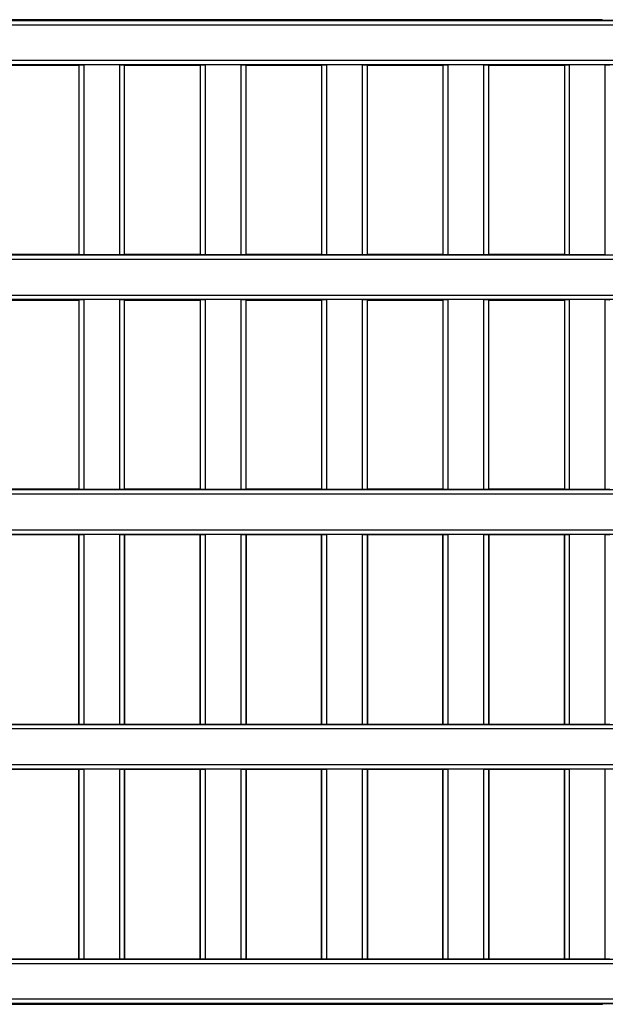
# Model space of a CAD drawing. Units: millimetres. Extents: x 63 to 2101, y 35 to 1370.
# Drawn here: x 1340 to 1404, y 740 to 848 of the extents above; entities that cross this region are included whole.
import ezdxf

# ---------------------------------------------------------------- set-up
doc = ezdxf.new("R2010")
doc.units = ezdxf.units.MM
doc.header["$LTSCALE"] = 5

msp = doc.modelspace()

# ---------------------------------------------------------------- linework, layer by layer
at = {"color": 7, "linetype": 'Continuous', "lineweight": 25}
for p, q in [((1000.18, 848.05), (1496.98, 848.05)), ((1403.51, 848.14), (1093.65, 848.14)), ((1403.48, 848.07), (1403.51, 848.14)), ((1445.68, 848.07), (1403.48, 848.07)), ((1403.51, 848.14), (1403.55, 848.08)), ((1403.55, 848.08), (1403.55, 848.07)), ((1496.98, 847.55), (1000.18, 847.55)), ((1004.03, 843.69), (1493.13, 843.69)), ((1492.63, 843.19), (1004.53, 843.19)), ((1337.82, 843.14), (1346.11, 843.14)), ((1346.15, 843.18), (1346.11, 843.14)), ((1346.11, 843.14), (1346.11, 822.39)), ((1346.15, 822.35), (1346.15, 843.18)), ((1350.59, 843.19), (1346.65, 843.19)), ((1346.65, 843.19), (1346.65, 822.35)), ((1350.59, 822.35), (1350.59, 843.19)), ((1351.09, 843.18), (1351.13, 843.14)), ((1351.09, 843.18), (1351.09, 822.35)), ((1351.13, 843.14), (1359.42, 843.14)), ((1351.13, 822.39), (1351.13, 843.14)), ((1359.46, 843.18), (1359.42, 843.14)), ((1359.42, 843.14), (1359.42, 822.39)), ((1359.46, 822.35), (1359.46, 843.18)), ((1363.91, 843.19), (1359.96, 843.19)), ((1359.96, 843.19), (1359.96, 822.35)), ((1363.91, 822.35), (1363.91, 843.19)), ((1364.41, 843.18), (1364.45, 843.14)), ((1364.41, 843.18), (1364.41, 822.35)), ((1364.45, 843.14), (1372.74, 843.14)), ((1364.45, 822.39), (1364.45, 843.14)), ((1372.78, 843.18), (1372.74, 843.14)), ((1372.74, 843.14), (1372.74, 822.39)), ((1372.78, 822.35), (1372.78, 843.18)), ((1377.23, 843.19), (1373.28, 843.19)), ((1373.28, 843.19), (1373.28, 822.35)), ((1377.23, 822.35), (1377.23, 843.19)), ((1377.73, 843.18), (1377.77, 843.14)), ((1377.73, 843.18), (1377.73, 822.35)), ((1377.77, 843.14), (1386.05, 843.14)), ((1377.77, 822.39), (1377.77, 843.14)), ((1386.09, 843.18), (1386.05, 843.14)), ((1386.05, 843.14), (1386.05, 822.39)), ((1386.09, 822.35), (1386.09, 843.18)), ((1390.54, 843.19), (1386.59, 843.19)), ((1386.59, 843.19), (1386.59, 822.35)), ((1390.54, 822.35), (1390.54, 843.19)), ((1391.04, 843.18), (1391.08, 843.14)), ((1391.04, 843.18), (1391.04, 822.35)), ((1391.08, 843.14), (1399.37, 843.14)), ((1391.08, 822.39), (1391.08, 843.14)), ((1399.41, 843.18), (1399.37, 843.14)), ((1399.37, 843.14), (1399.37, 822.39)), ((1399.41, 822.35), (1399.41, 843.18)), ((1403.86, 843.19), (1399.91, 843.19)), ((1399.91, 843.19), (1399.91, 822.35)), ((1403.86, 822.35), (1403.86, 843.19)), ((1004.53, 822.35), (1492.63, 822.35)), ((1346.11, 822.39), (1337.82, 822.39)), ((1346.15, 822.35), (1346.11, 822.39)), ((1350.59, 822.35), (1346.65, 822.35)), ((1351.09, 822.35), (1351.13, 822.39)), ((1359.42, 822.39), (1351.13, 822.39)), ((1359.46, 822.35), (1359.42, 822.39)), ((1363.91, 822.35), (1359.96, 822.35)), ((1364.41, 822.35), (1364.45, 822.39)), ((1372.74, 822.39), (1364.45, 822.39)), ((1372.78, 822.35), (1372.74, 822.39)), ((1377.23, 822.35), (1373.28, 822.35)), ((1377.73, 822.35), (1377.77, 822.39)), ((1386.05, 822.39), (1377.77, 822.39)), ((1386.09, 822.35), (1386.05, 822.39)), ((1390.54, 822.35), (1386.59, 822.35)), ((1391.04, 822.35), (1391.08, 822.39)), ((1399.37, 822.39), (1391.08, 822.39)), ((1399.41, 822.35), (1399.37, 822.39)), ((1403.86, 822.35), (1399.91, 822.35)), ((1493.13, 821.85), (1004.03, 821.85)), ((1004.03, 817.94), (1493.13, 817.94)), ((1492.63, 817.44), (1004.53, 817.44)), ((1337.82, 817.39), (1346.11, 817.39)), ((1346.15, 817.43), (1346.11, 817.39)), ((1346.11, 817.39), (1346.11, 796.64)), ((1346.15, 796.6), (1346.15, 817.43)), ((1350.59, 817.44), (1346.65, 817.44)), ((1346.65, 817.44), (1346.65, 796.6)), ((1350.59, 796.6), (1350.59, 817.44)), ((1351.09, 817.43), (1351.13, 817.39)), ((1351.09, 817.43), (1351.09, 796.6)), ((1351.13, 817.39), (1359.42, 817.39)), ((1351.13, 796.64), (1351.13, 817.39)), ((1359.46, 817.43), (1359.42, 817.39)), ((1359.42, 817.39), (1359.42, 796.64)), ((1359.46, 796.6), (1359.46, 817.43)), ((1363.91, 817.44), (1359.96, 817.44)), ((1359.96, 817.44), (1359.96, 796.6)), ((1363.91, 796.6), (1363.91, 817.44)), ((1364.41, 817.43), (1364.45, 817.39)), ((1364.41, 817.43), (1364.41, 796.6)), ((1364.45, 817.39), (1372.74, 817.39)), ((1364.45, 796.64), (1364.45, 817.39)), ((1372.78, 817.43), (1372.74, 817.39)), ((1372.74, 817.39), (1372.74, 796.64)), ((1372.78, 796.6), (1372.78, 817.43)), ((1377.23, 817.44), (1373.28, 817.44)), ((1373.28, 817.44), (1373.28, 796.6)), ((1377.23, 796.6), (1377.23, 817.44)), ((1377.73, 817.43), (1377.77, 817.39)), ((1377.73, 817.43), (1377.73, 796.6)), ((1377.77, 817.39), (1386.05, 817.39)), ((1377.77, 796.64), (1377.77, 817.39)), ((1386.09, 817.43), (1386.05, 817.39)), ((1386.05, 817.39), (1386.05, 796.64)), ((1386.09, 796.6), (1386.09, 817.43)), ((1390.54, 817.44), (1386.59, 817.44)), ((1386.59, 817.44), (1386.59, 796.6)), ((1390.54, 796.6), (1390.54, 817.44)), ((1391.04, 817.43), (1391.08, 817.39)), ((1391.04, 817.43), (1391.04, 796.6)), ((1391.08, 817.39), (1399.37, 817.39)), ((1391.08, 796.64), (1391.08, 817.39)), ((1399.41, 817.43), (1399.37, 817.39)), ((1399.37, 817.39), (1399.37, 796.64)), ((1399.41, 796.6), (1399.41, 817.43)), ((1403.86, 817.44), (1399.91, 817.44)), ((1399.91, 817.44), (1399.91, 796.6)), ((1403.86, 796.6), (1403.86, 817.44)), ((1493.13, 796.1), (1004.03, 796.1)), ((1004.53, 796.6), (1492.63, 796.6)), ((1346.11, 796.64), (1337.82, 796.64)), ((1346.15, 796.6), (1346.11, 796.64)), ((1350.59, 796.6), (1346.65, 796.6)), ((1351.09, 796.6), (1351.13, 796.64)), ((1359.42, 796.64), (1351.13, 796.64)), ((1359.46, 796.6), (1359.42, 796.64)), ((1363.91, 796.6), (1359.96, 796.6)), ((1364.41, 796.6), (1364.45, 796.64)), ((1372.74, 796.64), (1364.45, 796.64)), ((1372.78, 796.6), (1372.74, 796.64)), ((1377.23, 796.6), (1373.28, 796.6)), ((1377.73, 796.6), (1377.77, 796.64)), ((1386.05, 796.64), (1377.77, 796.64)), ((1386.09, 796.6), (1386.05, 796.64)), ((1390.54, 796.6), (1386.59, 796.6)), ((1391.04, 796.6), (1391.08, 796.64)), ((1399.37, 796.64), (1391.08, 796.64)), ((1399.41, 796.6), (1399.37, 796.64)), ((1403.86, 796.6), (1399.91, 796.6)), ((1004.03, 792.19), (1493.13, 792.19)), ((1492.63, 791.69), (1004.53, 791.69)), ((1346.11, 791.64), (1337.82, 791.64)), ((1346.15, 791.68), (1346.11, 791.64)), ((1346.11, 770.89), (1346.11, 791.64)), ((1346.15, 770.85), (1346.15, 791.68)), ((1350.59, 791.69), (1346.65, 791.69)), ((1346.65, 791.69), (1346.65, 770.85)), ((1350.59, 770.85), (1350.59, 791.69)), ((1351.09, 791.68), (1351.13, 791.64)), ((1351.09, 791.68), (1351.09, 770.85)), ((1359.42, 791.64), (1351.13, 791.64)), ((1351.13, 791.64), (1351.13, 770.89)), ((1359.46, 791.68), (1359.42, 791.64)), ((1359.42, 770.89), (1359.42, 791.64)), ((1359.46, 770.85), (1359.46, 791.68)), ((1363.91, 791.69), (1359.96, 791.69)), ((1359.96, 791.69), (1359.96, 770.85)), ((1363.91, 770.85), (1363.91, 791.69)), ((1364.41, 791.68), (1364.45, 791.64)), ((1364.41, 791.68), (1364.41, 770.85)), ((1372.74, 791.64), (1364.45, 791.64)), ((1364.45, 791.64), (1364.45, 770.89)), ((1372.78, 791.68), (1372.74, 791.64)), ((1372.74, 770.89), (1372.74, 791.64)), ((1372.78, 770.85), (1372.78, 791.68)), ((1377.23, 791.69), (1373.28, 791.69)), ((1373.28, 791.69), (1373.28, 770.85)), ((1377.23, 770.85), (1377.23, 791.69)), ((1377.73, 791.68), (1377.77, 791.64)), ((1377.73, 791.68), (1377.73, 770.85)), ((1386.05, 791.64), (1377.77, 791.64)), ((1377.77, 791.64), (1377.77, 770.89)), ((1386.09, 791.68), (1386.05, 791.64)), ((1386.05, 770.89), (1386.05, 791.64)), ((1386.09, 770.85), (1386.09, 791.68)), ((1390.54, 791.69), (1386.59, 791.69)), ((1386.59, 791.69), (1386.59, 770.85)), ((1390.54, 770.85), (1390.54, 791.69)), ((1391.04, 791.68), (1391.08, 791.64)), ((1391.04, 791.68), (1391.04, 770.85)), ((1399.37, 791.64), (1391.08, 791.64)), ((1391.08, 791.64), (1391.08, 770.89)), ((1399.41, 791.68), (1399.37, 791.64)), ((1399.37, 770.89), (1399.37, 791.64)), ((1399.41, 770.85), (1399.41, 791.68)), ((1403.86, 791.69), (1399.91, 791.69)), ((1399.91, 791.69), (1399.91, 770.85)), ((1403.86, 770.85), (1403.86, 791.69)), ((1493.13, 770.35), (1004.03, 770.35)), ((1004.53, 770.85), (1492.63, 770.85)), ((1337.82, 770.89), (1346.11, 770.89)), ((1346.15, 770.85), (1346.11, 770.89)), ((1350.59, 770.85), (1346.65, 770.85)), ((1351.09, 770.85), (1351.13, 770.89)), ((1351.13, 770.89), (1359.42, 770.89)), ((1359.46, 770.85), (1359.42, 770.89)), ((1363.91, 770.85), (1359.96, 770.85)), ((1364.41, 770.85), (1364.45, 770.89)), ((1364.45, 770.89), (1372.74, 770.89)), ((1372.78, 770.85), (1372.74, 770.89)), ((1377.23, 770.85), (1373.28, 770.85)), ((1377.73, 770.85), (1377.77, 770.89)), ((1377.77, 770.89), (1386.05, 770.89)), ((1386.09, 770.85), (1386.05, 770.89)), ((1390.54, 770.85), (1386.59, 770.85)), ((1391.04, 770.85), (1391.08, 770.89)), ((1391.08, 770.89), (1399.37, 770.89)), ((1399.41, 770.85), (1399.37, 770.89)), ((1403.86, 770.85), (1399.91, 770.85)), ((1004.03, 766.44), (1493.13, 766.44)), ((1492.63, 765.94), (1004.53, 765.94)), ((1346.11, 765.89), (1337.82, 765.89)), ((1346.15, 765.93), (1346.11, 765.89)), ((1346.11, 745.14), (1346.11, 765.89)), ((1346.15, 745.1), (1346.15, 765.93)), ((1350.59, 765.94), (1346.65, 765.94)), ((1346.65, 765.94), (1346.65, 745.1)), ((1350.59, 745.1), (1350.59, 765.94)), ((1351.09, 765.93), (1351.13, 765.89)), ((1351.09, 765.93), (1351.09, 745.1)), ((1359.42, 765.89), (1351.13, 765.89)), ((1351.13, 765.89), (1351.13, 745.14)), ((1359.46, 765.93), (1359.42, 765.89)), ((1359.42, 745.14), (1359.42, 765.89)), ((1359.46, 745.1), (1359.46, 765.93)), ((1363.91, 765.94), (1359.96, 765.94)), ((1359.96, 765.94), (1359.96, 745.1)), ((1363.91, 745.1), (1363.91, 765.94)), ((1364.41, 765.93), (1364.45, 765.89)), ((1364.41, 765.93), (1364.41, 745.1)), ((1372.74, 765.89), (1364.45, 765.89)), ((1364.45, 765.89), (1364.45, 745.14)), ((1372.78, 765.93), (1372.74, 765.89)), ((1372.74, 745.14), (1372.74, 765.89)), ((1372.78, 745.1), (1372.78, 765.93)), ((1377.23, 765.94), (1373.28, 765.94)), ((1373.28, 765.94), (1373.28, 745.1)), ((1377.23, 745.1), (1377.23, 765.94)), ((1377.73, 765.93), (1377.77, 765.89)), ((1377.73, 765.93), (1377.73, 745.1)), ((1386.05, 765.89), (1377.77, 765.89)), ((1377.77, 765.89), (1377.77, 745.14)), ((1386.09, 765.93), (1386.05, 765.89)), ((1386.05, 745.14), (1386.05, 765.89)), ((1386.09, 745.1), (1386.09, 765.93)), ((1390.54, 765.94), (1386.59, 765.94)), ((1386.59, 765.94), (1386.59, 745.1)), ((1390.54, 745.1), (1390.54, 765.94)), ((1391.04, 765.93), (1391.08, 765.89)), ((1391.04, 765.93), (1391.04, 745.1)), ((1399.37, 765.89), (1391.08, 765.89)), ((1391.08, 765.89), (1391.08, 745.14)), ((1399.41, 765.93), (1399.37, 765.89)), ((1399.37, 745.14), (1399.37, 765.89)), ((1399.41, 745.1), (1399.41, 765.93)), ((1403.86, 765.94), (1399.91, 765.94)), ((1399.91, 765.94), (1399.91, 745.1)), ((1403.86, 745.1), (1403.86, 765.94)), ((1493.13, 744.6), (1004.03, 744.6)), ((1004.53, 745.1), (1492.63, 745.1)), ((1337.82, 745.14), (1346.11, 745.14)), ((1346.15, 745.1), (1346.11, 745.14)), ((1350.59, 745.1), (1346.65, 745.1)), ((1351.09, 745.1), (1351.13, 745.14)), ((1351.13, 745.14), (1359.42, 745.14)), ((1359.46, 745.1), (1359.42, 745.14)), ((1363.91, 745.1), (1359.96, 745.1)), ((1364.41, 745.1), (1364.45, 745.14)), ((1364.45, 745.14), (1372.74, 745.14)), ((1372.78, 745.1), (1372.74, 745.14)), ((1377.23, 745.1), (1373.28, 745.1)), ((1377.73, 745.1), (1377.77, 745.14)), ((1377.77, 745.14), (1386.05, 745.14)), ((1386.09, 745.1), (1386.05, 745.14)), ((1390.54, 745.1), (1386.59, 745.1)), ((1391.04, 745.1), (1391.08, 745.14)), ((1391.08, 745.14), (1399.37, 745.14)), ((1399.41, 745.1), (1399.37, 745.14)), ((1403.86, 745.1), (1399.91, 745.1)), ((1000.18, 740.74), (1496.98, 740.74)), ((1496.98, 740.24), (1000.18, 740.24)), ((1403.51, 740.14), (1093.65, 740.14)), ((1445.68, 740.21), (1403.48, 740.21)), ((1403.48, 740.21), (1403.51, 740.14)), ((1403.51, 740.14), (1403.55, 740.21)), ((1403.55, 740.21), (1403.55, 740.21))]:
    msp.add_line(p, q, dxfattribs=at)
for points, knots in [([(1346.15, 843.18), (1346.16, 843.18), (1346.18, 843.19), (1346.31, 843.19), (1346.48, 843.19), (1346.59, 843.19), (1346.65, 843.19)], [0, 0, 0, 0, 0.270377, 0.562407, 0.78963, 1, 1, 1, 1]), ([(1350.59, 843.19), (1350.66, 843.19), (1350.81, 843.19), (1350.98, 843.19), (1351.08, 843.18), (1351.09, 843.18), (1351.09, 843.18)], [0, 0, 0, 0, 0.270367, 0.562395, 0.789622, 1, 1, 1, 1]), ([(1359.46, 843.18), (1359.47, 843.18), (1359.49, 843.19), (1359.63, 843.19), (1359.79, 843.19), (1359.91, 843.19), (1359.96, 843.19)], [0, 0, 0, 0, 0.270377, 0.562407, 0.78963, 1, 1, 1, 1]), ([(1363.91, 843.19), (1363.98, 843.19), (1364.13, 843.19), (1364.29, 843.19), (1364.39, 843.18), (1364.4, 843.18), (1364.41, 843.18)], [0, 0, 0, 0, 0.270367, 0.562395, 0.789622, 1, 1, 1, 1]), ([(1372.78, 843.18), (1372.79, 843.18), (1372.81, 843.19), (1372.94, 843.19), (1373.11, 843.19), (1373.22, 843.19), (1373.28, 843.19)], [0, 0, 0, 0, 0.270377, 0.562407, 0.78963, 1, 1, 1, 1]), ([(1377.23, 843.19), (1377.3, 843.19), (1377.44, 843.19), (1377.61, 843.19), (1377.71, 843.18), (1377.72, 843.18), (1377.73, 843.18)], [0, 0, 0, 0, 0.270367, 0.562395, 0.789622, 1, 1, 1, 1]), ([(1386.09, 843.18), (1386.1, 843.18), (1386.12, 843.19), (1386.26, 843.19), (1386.43, 843.19), (1386.54, 843.19), (1386.59, 843.19)], [0, 0, 0, 0, 0.270377, 0.562407, 0.78963, 1, 1, 1, 1]), ([(1390.54, 843.19), (1390.61, 843.19), (1390.76, 843.19), (1390.93, 843.19), (1391.02, 843.18), (1391.04, 843.18), (1391.04, 843.18)], [0, 0, 0, 0, 0.2703673, 0.5623947, 0.7896221, 1, 1, 1, 1]), ([(1399.41, 843.18), (1399.42, 843.18), (1399.44, 843.19), (1399.57, 843.19), (1399.74, 843.19), (1399.86, 843.19), (1399.91, 843.19)], [0, 0, 0, 0, 0.270377, 0.562407, 0.78963, 1, 1, 1, 1]), ([(1403.86, 843.19), (1403.93, 843.19), (1404.07, 843.19), (1404.24, 843.19), (1404.34, 843.18), (1404.35, 843.18), (1404.36, 843.18)], [0, 0, 0, 0, 0.270367, 0.562395, 0.789622, 1, 1, 1, 1]), ([(1346.65, 822.35), (1346.58, 822.35), (1346.43, 822.35), (1346.26, 822.35), (1346.16, 822.35), (1346.15, 822.35), (1346.15, 822.35)], [0, 0, 0, 0, 0.270367, 0.562395, 0.789622, 1, 1, 1, 1]), ([(1351.09, 822.35), (1351.08, 822.35), (1351.07, 822.35), (1350.93, 822.35), (1350.76, 822.35), (1350.65, 822.35), (1350.59, 822.35)], [0, 0, 0, 0, 0.270377, 0.562407, 0.78963, 1, 1, 1, 1]), ([(1359.96, 822.35), (1359.89, 822.35), (1359.75, 822.35), (1359.58, 822.35), (1359.48, 822.35), (1359.47, 822.35), (1359.46, 822.35)], [0, 0, 0, 0, 0.270367, 0.562395, 0.789622, 1, 1, 1, 1]), ([(1364.41, 822.35), (1364.4, 822.35), (1364.38, 822.35), (1364.25, 822.35), (1364.08, 822.35), (1363.96, 822.35), (1363.91, 822.35)], [0, 0, 0, 0, 0.270377, 0.562407, 0.78963, 1, 1, 1, 1]), ([(1373.28, 822.35), (1373.21, 822.35), (1373.06, 822.35), (1372.89, 822.35), (1372.8, 822.35), (1372.78, 822.35), (1372.78, 822.35)], [0, 0, 0, 0, 0.270367, 0.562395, 0.789622, 1, 1, 1, 1]), ([(1377.73, 822.35), (1377.72, 822.35), (1377.7, 822.35), (1377.56, 822.35), (1377.39, 822.35), (1377.28, 822.35), (1377.23, 822.35)], [0, 0, 0, 0, 0.270377, 0.562407, 0.78963, 1, 1, 1, 1]), ([(1386.59, 822.35), (1386.52, 822.35), (1386.38, 822.35), (1386.21, 822.35), (1386.11, 822.35), (1386.1, 822.35), (1386.09, 822.35)], [0, 0, 0, 0, 0.270367, 0.562395, 0.789622, 1, 1, 1, 1]), ([(1391.04, 822.35), (1391.03, 822.35), (1391.01, 822.35), (1390.88, 822.35), (1390.71, 822.35), (1390.6, 822.35), (1390.54, 822.35)], [0, 0, 0, 0, 0.270377, 0.562407, 0.78963, 1, 1, 1, 1]), ([(1399.91, 822.35), (1399.84, 822.35), (1399.69, 822.35), (1399.53, 822.35), (1399.43, 822.35), (1399.42, 822.35), (1399.41, 822.35)], [0, 0, 0, 0, 0.270367, 0.562395, 0.789622, 1, 1, 1, 1]), ([(1346.15, 817.43), (1346.16, 817.43), (1346.18, 817.44), (1346.31, 817.44), (1346.48, 817.44), (1346.59, 817.44), (1346.65, 817.44)], [0, 0, 0, 0, 0.270377, 0.562407, 0.78963, 1, 1, 1, 1]), ([(1350.59, 817.44), (1350.66, 817.44), (1350.81, 817.44), (1350.98, 817.44), (1351.08, 817.43), (1351.09, 817.43), (1351.09, 817.43)], [0, 0, 0, 0, 0.270367, 0.562395, 0.789622, 1, 1, 1, 1]), ([(1359.46, 817.43), (1359.47, 817.43), (1359.49, 817.44), (1359.63, 817.44), (1359.79, 817.44), (1359.91, 817.44), (1359.96, 817.44)], [0, 0, 0, 0, 0.270377, 0.562407, 0.78963, 1, 1, 1, 1]), ([(1363.91, 817.44), (1363.98, 817.44), (1364.13, 817.44), (1364.29, 817.44), (1364.39, 817.43), (1364.4, 817.43), (1364.41, 817.43)], [0, 0, 0, 0, 0.270367, 0.562395, 0.789622, 1, 1, 1, 1]), ([(1372.78, 817.43), (1372.79, 817.43), (1372.81, 817.44), (1372.94, 817.44), (1373.11, 817.44), (1373.22, 817.44), (1373.28, 817.44)], [0, 0, 0, 0, 0.270377, 0.562407, 0.78963, 1, 1, 1, 1]), ([(1377.23, 817.44), (1377.3, 817.44), (1377.44, 817.44), (1377.61, 817.44), (1377.71, 817.43), (1377.72, 817.43), (1377.73, 817.43)], [0, 0, 0, 0, 0.270367, 0.562395, 0.789622, 1, 1, 1, 1]), ([(1386.09, 817.43), (1386.1, 817.43), (1386.12, 817.44), (1386.26, 817.44), (1386.43, 817.44), (1386.54, 817.44), (1386.59, 817.44)], [0, 0, 0, 0, 0.270377, 0.562407, 0.78963, 1, 1, 1, 1]), ([(1390.54, 817.44), (1390.61, 817.44), (1390.76, 817.44), (1390.93, 817.44), (1391.02, 817.43), (1391.04, 817.43), (1391.04, 817.43)], [0, 0, 0, 0, 0.270367, 0.562395, 0.789622, 1, 1, 1, 1]), ([(1399.41, 817.43), (1399.42, 817.43), (1399.44, 817.44), (1399.57, 817.44), (1399.74, 817.44), (1399.86, 817.44), (1399.91, 817.44)], [0, 0, 0, 0, 0.270377, 0.562407, 0.78963, 1, 1, 1, 1]), ([(1403.86, 817.44), (1403.93, 817.44), (1404.07, 817.44), (1404.24, 817.44), (1404.34, 817.43), (1404.35, 817.43), (1404.36, 817.43)], [0, 0, 0, 0, 0.270367, 0.562395, 0.789622, 1, 1, 1, 1]), ([(1346.65, 796.6), (1346.58, 796.6), (1346.43, 796.6), (1346.26, 796.6), (1346.16, 796.6), (1346.15, 796.6), (1346.15, 796.6)], [0, 0, 0, 0, 0.2703673, 0.5623947, 0.7896221, 1, 1, 1, 1]), ([(1351.09, 796.6), (1351.08, 796.6), (1351.07, 796.6), (1350.93, 796.6), (1350.76, 796.6), (1350.65, 796.6), (1350.59, 796.6)], [0, 0, 0, 0, 0.2703766, 0.5624068, 0.7896297, 1, 1, 1, 1]), ([(1359.96, 796.6), (1359.89, 796.6), (1359.75, 796.6), (1359.58, 796.6), (1359.48, 796.6), (1359.47, 796.6), (1359.46, 796.6)], [0, 0, 0, 0, 0.270367, 0.562395, 0.789622, 1, 1, 1, 1]), ([(1364.41, 796.6), (1364.4, 796.6), (1364.38, 796.6), (1364.25, 796.6), (1364.08, 796.6), (1363.96, 796.6), (1363.91, 796.6)], [0, 0, 0, 0, 0.2703766, 0.5624068, 0.7896297, 1, 1, 1, 1]), ([(1373.28, 796.6), (1373.21, 796.6), (1373.06, 796.6), (1372.89, 796.6), (1372.8, 796.6), (1372.78, 796.6), (1372.78, 796.6)], [0, 0, 0, 0, 0.270367, 0.562395, 0.789622, 1, 1, 1, 1]), ([(1377.73, 796.6), (1377.72, 796.6), (1377.7, 796.6), (1377.56, 796.6), (1377.39, 796.6), (1377.28, 796.6), (1377.23, 796.6)], [0, 0, 0, 0, 0.270377, 0.562407, 0.78963, 1, 1, 1, 1]), ([(1386.59, 796.6), (1386.52, 796.6), (1386.38, 796.6), (1386.21, 796.6), (1386.11, 796.6), (1386.1, 796.6), (1386.09, 796.6)], [0, 0, 0, 0, 0.2703673, 0.5623947, 0.7896221, 1, 1, 1, 1]), ([(1391.04, 796.6), (1391.03, 796.6), (1391.01, 796.6), (1390.88, 796.6), (1390.71, 796.6), (1390.6, 796.6), (1390.54, 796.6)], [0, 0, 0, 0, 0.270377, 0.562407, 0.78963, 1, 1, 1, 1]), ([(1399.91, 796.6), (1399.84, 796.6), (1399.69, 796.6), (1399.53, 796.6), (1399.43, 796.6), (1399.42, 796.6), (1399.41, 796.6)], [0, 0, 0, 0, 0.270367, 0.562395, 0.789622, 1, 1, 1, 1]), ([(1404.36, 796.6), (1404.35, 796.6), (1404.33, 796.6), (1404.19, 796.6), (1404.03, 796.6), (1403.91, 796.6), (1403.86, 796.6)], [0, 0, 0, 0, 0.270377, 0.562407, 0.78963, 1, 1, 1, 1]), ([(1346.15, 791.68), (1346.16, 791.68), (1346.18, 791.69), (1346.31, 791.69), (1346.48, 791.69), (1346.59, 791.69), (1346.65, 791.69)], [0, 0, 0, 0, 0.270377, 0.562407, 0.78963, 1, 1, 1, 1]), ([(1350.59, 791.69), (1350.66, 791.69), (1350.81, 791.69), (1350.98, 791.69), (1351.08, 791.68), (1351.09, 791.68), (1351.09, 791.68)], [0, 0, 0, 0, 0.270367, 0.562395, 0.789622, 1, 1, 1, 1]), ([(1359.46, 791.68), (1359.47, 791.68), (1359.49, 791.69), (1359.63, 791.69), (1359.79, 791.69), (1359.91, 791.69), (1359.96, 791.69)], [0, 0, 0, 0, 0.270377, 0.562407, 0.78963, 1, 1, 1, 1]), ([(1363.91, 791.69), (1363.98, 791.69), (1364.13, 791.69), (1364.29, 791.69), (1364.39, 791.68), (1364.4, 791.68), (1364.41, 791.68)], [0, 0, 0, 0, 0.270367, 0.562395, 0.789622, 1, 1, 1, 1]), ([(1372.78, 791.68), (1372.79, 791.68), (1372.81, 791.69), (1372.94, 791.69), (1373.11, 791.69), (1373.22, 791.69), (1373.28, 791.69)], [0, 0, 0, 0, 0.270377, 0.562407, 0.78963, 1, 1, 1, 1]), ([(1377.23, 791.69), (1377.3, 791.69), (1377.44, 791.69), (1377.61, 791.69), (1377.71, 791.68), (1377.72, 791.68), (1377.73, 791.68)], [0, 0, 0, 0, 0.270367, 0.562395, 0.789622, 1, 1, 1, 1]), ([(1386.09, 791.68), (1386.1, 791.68), (1386.12, 791.69), (1386.26, 791.69), (1386.43, 791.69), (1386.54, 791.69), (1386.59, 791.69)], [0, 0, 0, 0, 0.270377, 0.562407, 0.78963, 1, 1, 1, 1]), ([(1390.54, 791.69), (1390.61, 791.69), (1390.76, 791.69), (1390.93, 791.69), (1391.02, 791.68), (1391.04, 791.68), (1391.04, 791.68)], [0, 0, 0, 0, 0.2703673, 0.5623947, 0.7896221, 1, 1, 1, 1]), ([(1399.41, 791.68), (1399.42, 791.68), (1399.44, 791.69), (1399.57, 791.69), (1399.74, 791.69), (1399.86, 791.69), (1399.91, 791.69)], [0, 0, 0, 0, 0.2703766, 0.5624068, 0.7896297, 1, 1, 1, 1]), ([(1403.86, 791.69), (1403.93, 791.69), (1404.07, 791.69), (1404.24, 791.69), (1404.34, 791.68), (1404.35, 791.68), (1404.36, 791.68)], [0, 0, 0, 0, 0.270367, 0.562395, 0.789622, 1, 1, 1, 1]), ([(1346.65, 770.85), (1346.58, 770.85), (1346.43, 770.85), (1346.26, 770.85), (1346.16, 770.85), (1346.15, 770.85), (1346.15, 770.85)], [0, 0, 0, 0, 0.270367, 0.562395, 0.789622, 1, 1, 1, 1]), ([(1351.09, 770.85), (1351.08, 770.85), (1351.07, 770.85), (1350.93, 770.85), (1350.76, 770.85), (1350.65, 770.85), (1350.59, 770.85)], [0, 0, 0, 0, 0.270377, 0.562407, 0.78963, 1, 1, 1, 1]), ([(1359.96, 770.85), (1359.89, 770.85), (1359.75, 770.85), (1359.58, 770.85), (1359.48, 770.85), (1359.47, 770.85), (1359.46, 770.85)], [0, 0, 0, 0, 0.270367, 0.562395, 0.789622, 1, 1, 1, 1]), ([(1364.41, 770.85), (1364.4, 770.85), (1364.38, 770.85), (1364.25, 770.85), (1364.08, 770.85), (1363.96, 770.85), (1363.91, 770.85)], [0, 0, 0, 0, 0.270377, 0.562407, 0.78963, 1, 1, 1, 1]), ([(1373.28, 770.85), (1373.21, 770.85), (1373.06, 770.85), (1372.89, 770.85), (1372.8, 770.85), (1372.78, 770.85), (1372.78, 770.85)], [0, 0, 0, 0, 0.270367, 0.562395, 0.789622, 1, 1, 1, 1]), ([(1377.73, 770.85), (1377.72, 770.85), (1377.7, 770.85), (1377.56, 770.85), (1377.39, 770.85), (1377.28, 770.85), (1377.23, 770.85)], [0, 0, 0, 0, 0.270377, 0.562407, 0.78963, 1, 1, 1, 1]), ([(1386.59, 770.85), (1386.52, 770.85), (1386.38, 770.85), (1386.21, 770.85), (1386.11, 770.85), (1386.1, 770.85), (1386.09, 770.85)], [0, 0, 0, 0, 0.2703673, 0.5623947, 0.7896221, 1, 1, 1, 1]), ([(1391.04, 770.85), (1391.03, 770.85), (1391.01, 770.85), (1390.88, 770.85), (1390.71, 770.85), (1390.6, 770.85), (1390.54, 770.85)], [0, 0, 0, 0, 0.270377, 0.562407, 0.78963, 1, 1, 1, 1]), ([(1399.91, 770.85), (1399.84, 770.85), (1399.69, 770.85), (1399.53, 770.85), (1399.43, 770.85), (1399.42, 770.85), (1399.41, 770.85)], [0, 0, 0, 0, 0.270367, 0.562395, 0.789622, 1, 1, 1, 1]), ([(1404.36, 770.85), (1404.35, 770.85), (1404.33, 770.85), (1404.19, 770.85), (1404.03, 770.85), (1403.91, 770.85), (1403.86, 770.85)], [0, 0, 0, 0, 0.270377, 0.562407, 0.78963, 1, 1, 1, 1]), ([(1346.15, 765.93), (1346.16, 765.93), (1346.18, 765.94), (1346.31, 765.94), (1346.48, 765.94), (1346.59, 765.94), (1346.65, 765.94)], [0, 0, 0, 0, 0.2703766, 0.5624068, 0.7896297, 1, 1, 1, 1]), ([(1350.59, 765.94), (1350.66, 765.94), (1350.81, 765.94), (1350.98, 765.94), (1351.08, 765.93), (1351.09, 765.93), (1351.09, 765.93)], [0, 0, 0, 0, 0.270367, 0.562395, 0.789622, 1, 1, 1, 1]), ([(1359.46, 765.93), (1359.47, 765.93), (1359.49, 765.94), (1359.63, 765.94), (1359.79, 765.94), (1359.91, 765.94), (1359.96, 765.94)], [0, 0, 0, 0, 0.270377, 0.562407, 0.78963, 1, 1, 1, 1]), ([(1363.91, 765.94), (1363.98, 765.94), (1364.13, 765.94), (1364.29, 765.94), (1364.39, 765.93), (1364.4, 765.93), (1364.41, 765.93)], [0, 0, 0, 0, 0.270367, 0.562395, 0.789622, 1, 1, 1, 1]), ([(1372.78, 765.93), (1372.79, 765.93), (1372.81, 765.94), (1372.94, 765.94), (1373.11, 765.94), (1373.22, 765.94), (1373.28, 765.94)], [0, 0, 0, 0, 0.270377, 0.562407, 0.78963, 1, 1, 1, 1]), ([(1377.23, 765.94), (1377.3, 765.94), (1377.44, 765.94), (1377.61, 765.94), (1377.71, 765.93), (1377.72, 765.93), (1377.73, 765.93)], [0, 0, 0, 0, 0.270367, 0.562395, 0.789622, 1, 1, 1, 1]), ([(1386.09, 765.93), (1386.1, 765.93), (1386.12, 765.94), (1386.26, 765.94), (1386.43, 765.94), (1386.54, 765.94), (1386.59, 765.94)], [0, 0, 0, 0, 0.270377, 0.562407, 0.78963, 1, 1, 1, 1]), ([(1390.54, 765.94), (1390.61, 765.94), (1390.76, 765.94), (1390.93, 765.94), (1391.02, 765.93), (1391.04, 765.93), (1391.04, 765.93)], [0, 0, 0, 0, 0.270367, 0.562395, 0.789622, 1, 1, 1, 1]), ([(1399.41, 765.93), (1399.42, 765.93), (1399.44, 765.94), (1399.57, 765.94), (1399.74, 765.94), (1399.86, 765.94), (1399.91, 765.94)], [0, 0, 0, 0, 0.270377, 0.562407, 0.78963, 1, 1, 1, 1]), ([(1346.65, 745.1), (1346.58, 745.1), (1346.43, 745.1), (1346.26, 745.1), (1346.16, 745.1), (1346.15, 745.1), (1346.15, 745.1)], [0, 0, 0, 0, 0.2703673, 0.5623947, 0.7896221, 1, 1, 1, 1]), ([(1351.09, 745.1), (1351.08, 745.1), (1351.07, 745.1), (1350.93, 745.1), (1350.76, 745.1), (1350.65, 745.1), (1350.59, 745.1)], [0, 0, 0, 0, 0.2703766, 0.5624068, 0.7896297, 1, 1, 1, 1]), ([(1359.96, 745.1), (1359.89, 745.1), (1359.75, 745.1), (1359.58, 745.1), (1359.48, 745.1), (1359.47, 745.1), (1359.46, 745.1)], [0, 0, 0, 0, 0.2703673, 0.5623947, 0.7896221, 1, 1, 1, 1]), ([(1364.41, 745.1), (1364.4, 745.1), (1364.38, 745.1), (1364.25, 745.1), (1364.08, 745.1), (1363.96, 745.1), (1363.91, 745.1)], [0, 0, 0, 0, 0.270377, 0.562407, 0.78963, 1, 1, 1, 1]), ([(1373.28, 745.1), (1373.21, 745.1), (1373.06, 745.1), (1372.89, 745.1), (1372.8, 745.1), (1372.78, 745.1), (1372.78, 745.1)], [0, 0, 0, 0, 0.270367, 0.562395, 0.789622, 1, 1, 1, 1]), ([(1377.73, 745.1), (1377.72, 745.1), (1377.7, 745.1), (1377.56, 745.1), (1377.39, 745.1), (1377.28, 745.1), (1377.23, 745.1)], [0, 0, 0, 0, 0.2703766, 0.5624068, 0.7896297, 1, 1, 1, 1]), ([(1386.59, 745.1), (1386.52, 745.1), (1386.38, 745.1), (1386.21, 745.1), (1386.11, 745.1), (1386.1, 745.1), (1386.09, 745.1)], [0, 0, 0, 0, 0.270367, 0.562395, 0.789622, 1, 1, 1, 1]), ([(1391.04, 745.1), (1391.03, 745.1), (1391.01, 745.1), (1390.88, 745.1), (1390.71, 745.1), (1390.6, 745.1), (1390.54, 745.1)], [0, 0, 0, 0, 0.270377, 0.562407, 0.78963, 1, 1, 1, 1]), ([(1399.91, 745.1), (1399.84, 745.1), (1399.69, 745.1), (1399.53, 745.1), (1399.43, 745.1), (1399.42, 745.1), (1399.41, 745.1)], [0, 0, 0, 0, 0.270367, 0.562395, 0.789622, 1, 1, 1, 1]), ([(1404.36, 745.1), (1404.35, 745.1), (1404.33, 745.1), (1404.19, 745.1), (1404.03, 745.1), (1403.91, 745.1), (1403.86, 745.1)], [0, 0, 0, 0, 0.270377, 0.562407, 0.78963, 1, 1, 1, 1])]:
    msp.add_open_spline(points, degree=3, knots=knots, dxfattribs=at)

doc.saveas('drawing.dxf')
